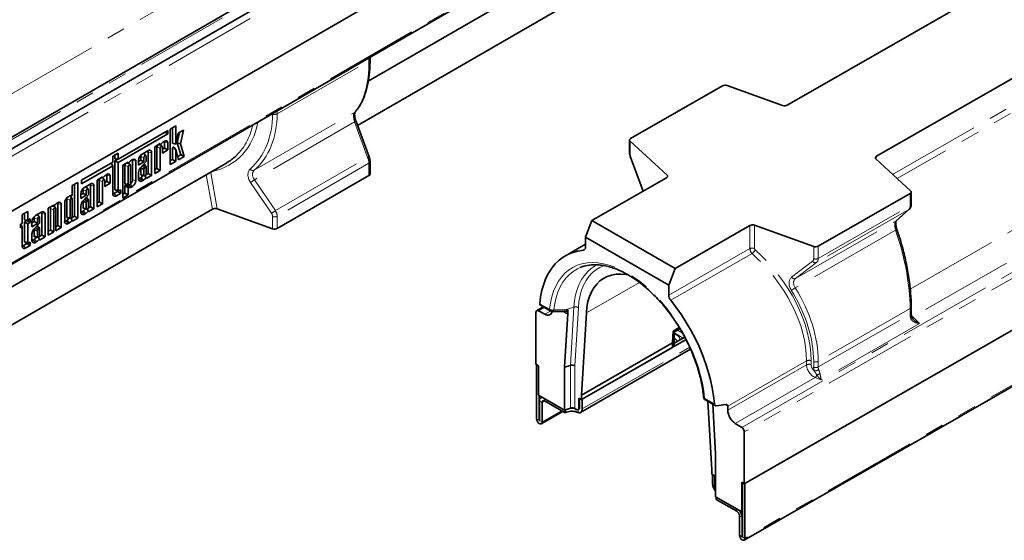
# Model space of a CAD drawing. Units: millimetres. Extents: x 8 to 417, y 1 to 291.
# Drawn here: x 276 to 343, y 82 to 117 of the extents above; entities that cross this region are included whole.
import ezdxf

# ---------------------------------------------------------------- set-up
doc = ezdxf.new("R2010")
doc.units = ezdxf.units.MM
doc.linetypes.add('PHANTOM', pattern=[12.7, 6.35, -1.27, 1.27, -1.27, 1.27, -1.27])

msp = doc.modelspace()

# ---------------------------------------------------------------- linework, layer by layer
at = {"color": 7, "linetype": 'Continuous', "lineweight": 35}
for p, q in [((341.224, 146.099), (252.924, 95.124)), ((338.551, 145.34), (251.135, 94.875)), ((253.197, 91.049), (341.585, 142.074)), ((341.541, 142.049), (253.241, 91.074)), ((253.145, 87.425), (341.534, 138.451)), ((413.657, 136.146), (325.269, 85.448)), ((325.313, 85.474), (413.613, 136.12)), ((325.258, 81.625), (413.558, 132.272)), ((299.756, 112.774), (324.987, 127.34)), ((355.197, 126.638), (328.18, 111.141)), ((323.718, 124.029), (299.021, 109.772)), ((361.249, 123.167), (334.231, 107.671)), ((299.874, 114.257), (299.874, 114.401)), ((323.789, 112.452), (317.556, 108.878)), ((327.866, 111.122), (324.098, 112.473)), ((286.689, 109.733), (286.317, 109.519)), ((286.465, 108.585), (286.465, 109.604)), ((286.689, 108.511), (286.689, 109.733)), ((299.81, 107.632), (298.924, 110.035)), ((286.153, 109.427), (282.788, 107.484)), ((282.788, 107.245), (286.153, 109.188)), ((285.946, 109.307), (286.153, 109.188)), ((286.153, 109.188), (286.153, 109.427)), ((286.317, 109.519), (286.317, 107.107)), ((286.865, 109.24), (286.706, 108.518)), ((286.779, 108.591), (286.941, 109.283)), ((287.223, 109.446), (286.865, 109.24)), ((287.005, 108.517), (287.223, 109.446)), ((285.635, 108.53), (285.264, 108.315)), ((285.264, 108.315), (285.264, 106.499)), ((285.411, 106.842), (285.411, 108.297)), ((285.477, 108.438), (285.635, 108.446)), ((285.725, 108.547), (285.635, 108.446)), ((285.635, 108.446), (285.635, 108.53)), ((285.769, 108.346), (285.658, 108.472)), ((285.781, 108.306), (285.781, 107.887)), ((285.781, 108.146), (285.929, 108.231)), ((285.935, 108.703), (285.853, 108.655)), ((285.929, 108.231), (285.929, 108.652)), ((285.929, 108.231), (286.153, 108.102)), ((286.153, 108.102), (286.153, 108.577)), ((286.489, 108.546), (286.693, 108.504)), ((286.705, 108.133), (286.567, 108.289)), ((287.025, 107.774), (286.779, 108.591)), ((286.779, 108.591), (287.005, 108.517)), ((287.265, 107.654), (287.005, 108.517)), ((317.483, 108.776), (317.483, 107.939)), ((320.03, 106.398), (317.521, 108.7)), ((282.788, 107.896), (282.416, 107.681)), ((282.416, 107.681), (282.416, 107.269)), ((282.563, 107.504), (282.563, 107.766)), ((282.788, 107.484), (282.788, 107.896)), ((284.311, 107.415), (284.311, 107.661)), ((284.803, 108.049), (284.412, 107.823)), ((284.668, 107.711), (284.531, 107.866)), ((284.535, 107.286), (284.535, 107.586)), ((284.681, 107.671), (284.681, 107.316)), ((284.828, 106.506), (284.828, 107.98)), ((285.052, 106.376), (285.052, 107.905)), ((285.635, 106.713), (285.635, 108.222)), ((285.781, 107.887), (286.153, 108.102)), ((286.465, 107.45), (286.465, 108.193)), ((286.689, 107.321), (286.689, 108.118)), ((286.706, 108.131), (286.877, 107.43)), ((286.821, 107.657), (287.025, 107.774)), ((286.877, 107.43), (287.265, 107.654)), ((287.025, 107.774), (287.265, 107.654)), ((317.546, 107.611), (318.397, 105.304)), ((264.401, 92.364), (290.08, 107.188)), ((282.416, 107.269), (280.299, 106.047)), ((280.299, 105.808), (282.416, 107.03)), ((282.297, 107.2), (282.416, 107.03)), ((282.416, 107.03), (282.416, 105.142)), ((282.563, 107.504), (282.788, 107.484)), ((282.563, 107.374), (282.758, 107.486)), ((282.563, 105.453), (282.563, 107.374)), ((282.563, 107.374), (282.788, 107.245)), ((282.788, 105.379), (282.788, 107.245)), ((283.469, 107.279), (283.097, 107.064)), ((283.097, 107.064), (283.097, 104.834)), ((283.244, 107.046), (283.244, 105.845)), ((283.344, 107.207), (283.478, 107.214)), ((283.469, 107.227), (283.469, 107.279)), ((283.469, 106.971), (283.469, 105.77)), ((283.602, 107.095), (283.491, 107.221)), ((283.558, 107.296), (283.493, 107.223)), ((283.615, 105.854), (283.615, 107.055)), ((283.768, 107.452), (283.687, 107.405)), ((283.762, 106.087), (283.762, 107.401)), ((283.986, 106.012), (283.986, 107.326)), ((284.163, 107.33), (284.311, 107.415)), ((284.163, 107.392), (284.163, 107.072)), ((284.163, 107.072), (284.535, 107.286)), ((284.681, 107.316), (284.297, 106.895)), ((284.311, 107.415), (284.535, 107.286)), ((284.677, 106.979), (284.54, 107.134)), ((284.641, 106.969), (284.573, 106.891)), ((284.681, 106.473), (284.681, 106.972)), ((286.317, 107.365), (286.465, 107.45)), ((286.317, 107.107), (286.689, 107.321)), ((286.465, 107.45), (286.689, 107.321)), ((299.874, 106.47), (299.874, 107.304)), ((336.552, 105.329), (334.197, 107.491)), ((281.722, 106.27), (281.35, 106.056)), ((281.722, 106.218), (281.722, 106.27)), ((281.811, 106.288), (281.746, 106.214)), ((282.021, 106.443), (281.94, 106.396)), ((282.015, 105.972), (282.015, 106.392)), ((282.239, 105.842), (282.239, 106.318)), ((284.163, 106.577), (284.163, 106.151)), ((284.311, 106.87), (284.311, 106.464)), ((284.364, 106.379), (284.567, 106.338)), ((284.535, 106.792), (284.535, 106.389)), ((284.61, 106.348), (284.681, 106.209)), ((284.665, 106.412), (284.828, 106.506)), ((284.681, 106.162), (285.052, 106.376)), ((284.828, 106.506), (285.052, 106.376)), ((285.264, 106.757), (285.411, 106.842)), ((285.264, 106.499), (285.635, 106.713)), ((285.411, 106.842), (285.635, 106.713)), ((293.568, 102.77), (299.8, 106.367)), ((280.042, 105.899), (279.67, 105.684)), ((279.67, 105.684), (279.67, 105.039)), ((279.817, 103.613), (279.817, 105.769)), ((280.042, 103.484), (280.042, 105.899)), ((280.299, 106.047), (280.299, 105.808)), ((280.889, 105.79), (280.499, 105.564)), ((280.754, 105.451), (280.617, 105.607)), ((280.914, 104.246), (280.914, 105.721)), ((281.138, 104.117), (281.138, 105.646)), ((281.35, 106.056), (281.35, 104.239)), ((281.497, 104.583), (281.497, 106.037)), ((281.597, 106.198), (281.731, 106.205)), ((281.722, 104.454), (281.722, 105.962)), ((281.855, 106.087), (281.744, 106.212)), ((281.868, 106.047), (281.868, 105.628)), ((281.868, 105.887), (282.015, 105.972)), ((281.868, 105.628), (282.239, 105.842)), ((282.015, 105.972), (282.239, 105.842)), ((283.244, 105.178), (283.244, 105.675)), ((283.269, 105.707), (283.4, 105.712)), ((283.297, 105.76), (283.501, 105.719)), ((283.535, 105.726), (283.687, 105.588)), ((283.687, 105.588), (283.768, 105.635)), ((284.236, 106.164), (284.318, 106.211)), ((284.412, 106.007), (284.496, 106.055)), ((284.681, 106.209), (284.681, 106.162)), ((319.994, 106.22), (314.927, 103.314)), ((279.485, 104.979), (279.402, 104.931)), ((279.658, 104.818), (279.52, 104.973)), ((280.249, 105.071), (280.397, 105.156)), ((280.249, 105.133), (280.249, 104.812)), ((280.249, 104.812), (280.621, 105.027)), ((280.767, 105.057), (280.383, 104.636)), ((280.397, 105.156), (280.397, 105.402)), ((280.397, 105.156), (280.621, 105.027)), ((280.621, 105.027), (280.621, 105.327)), ((280.767, 105.411), (280.767, 105.057)), ((282.488, 105.155), (282.729, 105.294)), ((282.612, 105.376), (282.815, 105.335)), ((282.665, 104.998), (282.953, 105.164)), ((282.729, 105.294), (282.729, 105.352)), ((282.729, 105.294), (282.953, 105.164)), ((282.953, 105.402), (282.85, 105.343)), ((282.953, 105.164), (282.953, 105.402)), ((283.097, 105.093), (283.244, 105.178)), ((283.097, 104.834), (283.469, 105.049)), ((283.244, 105.178), (283.469, 105.049)), ((283.469, 105.049), (283.469, 105.514)), ((283.493, 105.546), (283.558, 105.548)), ((336.517, 105.152), (330.284, 101.577)), ((336.59, 104.416), (336.59, 105.253)), ((278.407, 104.356), (278.035, 104.142)), ((278.282, 104.285), (278.416, 104.292)), ((278.407, 104.304), (278.407, 104.356)), ((278.54, 104.173), (278.429, 104.298)), ((278.496, 104.374), (278.431, 104.3)), ((278.706, 104.529), (278.625, 104.482)), ((278.7, 102.968), (278.7, 104.479)), ((278.924, 102.839), (278.924, 104.404)), ((279.153, 104.5), (279.153, 103.258)), ((279.3, 104.769), (279.3, 103.571)), ((279.524, 104.694), (279.524, 103.496)), ((279.67, 103.581), (279.67, 104.778)), ((280.249, 104.318), (280.249, 103.891)), ((280.397, 104.611), (280.397, 104.204)), ((280.621, 104.533), (280.621, 104.13)), ((280.763, 104.719), (280.626, 104.875)), ((280.727, 104.71), (280.659, 104.631)), ((280.751, 104.152), (280.914, 104.246)), ((280.767, 104.214), (280.767, 104.712)), ((280.914, 104.246), (281.138, 104.117)), ((281.35, 104.498), (281.497, 104.583)), ((281.35, 104.239), (281.722, 104.454)), ((281.497, 104.583), (281.722, 104.454)), ((289.177, 104.089), (263.666, 89.362)), ((276.642, 103.936), (276.271, 103.722)), ((276.271, 103.722), (276.271, 103.123)), ((276.418, 103.358), (276.418, 103.807)), ((276.642, 103.338), (276.642, 103.936)), ((277.571, 103.874), (277.181, 103.649)), ((277.436, 103.536), (277.299, 103.691)), ((277.596, 102.331), (277.596, 103.805)), ((277.82, 102.202), (277.82, 103.73)), ((278.035, 104.142), (278.035, 102.325)), ((278.182, 102.669), (278.182, 104.123)), ((278.407, 102.54), (278.407, 104.049)), ((278.553, 104.133), (278.553, 102.624)), ((279.654, 103.519), (279.817, 103.613)), ((279.817, 103.613), (280.042, 103.484)), ((280.322, 103.904), (280.404, 103.952)), ((280.45, 104.12), (280.653, 104.078)), ((280.499, 103.748), (280.582, 103.796)), ((280.696, 104.089), (280.767, 103.95)), ((280.767, 103.903), (281.138, 104.117)), ((280.767, 103.95), (280.767, 103.903)), ((289.49, 104.109), (293.259, 102.749)), ((335.571, 103.297), (336.457, 104.074)), ((276.271, 103.123), (276.155, 103.057)), ((276.155, 103.057), (276.155, 102.812)), ((276.155, 103.042), (276.271, 102.878)), ((276.418, 103.358), (276.642, 103.338)), ((276.418, 103.222), (276.583, 103.317)), ((276.418, 101.905), (276.418, 103.222)), ((276.418, 103.222), (276.642, 103.093)), ((276.583, 103.317), (276.583, 103.343)), ((276.583, 103.317), (276.807, 103.188)), ((276.807, 103.433), (276.642, 103.338)), ((276.642, 103.093), (276.807, 103.188)), ((276.642, 101.831), (276.642, 103.093)), ((276.807, 103.188), (276.807, 103.433)), ((276.931, 103.155), (277.079, 103.241)), ((276.931, 103.217), (276.931, 102.897)), ((276.931, 102.897), (277.303, 103.111)), ((277.449, 103.141), (277.065, 102.72)), ((277.079, 103.241), (277.079, 103.486)), ((277.079, 103.241), (277.303, 103.111)), ((277.303, 103.111), (277.303, 103.412)), ((277.445, 102.804), (277.308, 102.959)), ((277.449, 103.496), (277.449, 103.141)), ((278.553, 102.883), (278.7, 102.968)), ((278.7, 102.968), (278.924, 102.839)), ((279.225, 103.271), (279.307, 103.319)), ((279.353, 103.487), (279.556, 103.445)), ((279.402, 103.114), (279.485, 103.163)), ((279.599, 103.456), (279.67, 103.317)), ((279.67, 103.269), (280.042, 103.484)), ((279.67, 103.317), (279.67, 103.269)), ((314.485, 102.174), (314.927, 103.314)), ((314.927, 103.314), (320.584, 100.069)), ((325.651, 102.976), (320.584, 100.069)), ((329.975, 101.557), (325.96, 102.996)), ((335.571, 103.297), (335.542, 103.276)), ((276.155, 102.812), (276.271, 102.878)), ((276.271, 102.878), (276.271, 101.594)), ((276.931, 102.402), (276.931, 101.976)), ((277.079, 102.696), (277.079, 102.289)), ((277.303, 102.617), (277.303, 102.214)), ((277.409, 102.794), (277.341, 102.716)), ((277.433, 102.237), (277.596, 102.331)), ((277.449, 102.298), (277.449, 102.797)), ((277.596, 102.331), (277.82, 102.202)), ((278.035, 102.584), (278.182, 102.669)), ((278.035, 102.325), (278.407, 102.54)), ((278.182, 102.669), (278.407, 102.54)), ((278.553, 102.624), (278.924, 102.839)), ((276.343, 101.607), (276.583, 101.746)), ((276.466, 101.828), (276.669, 101.787)), ((276.52, 101.451), (276.807, 101.617)), ((276.583, 101.746), (276.583, 101.805)), ((276.583, 101.746), (276.807, 101.617)), ((276.807, 101.854), (276.704, 101.795)), ((276.807, 101.617), (276.807, 101.854)), ((277.004, 101.989), (277.086, 102.036)), ((277.132, 102.204), (277.335, 102.163)), ((277.181, 101.832), (277.264, 101.88)), ((277.378, 102.173), (277.449, 102.034)), ((277.449, 101.987), (277.82, 102.202)), ((277.449, 102.034), (277.449, 101.987)), ((314.485, 101.701), (313.128, 100.923)), ((314.485, 102.174), (314.485, 101.49)), ((320.142, 98.929), (314.485, 102.174)), ((320.584, 100.069), (320.142, 98.929)), ((320.142, 98.246), (320.142, 98.929)), ((311.433, 97.561), (312.106, 97.175)), ((311.127, 97.08), (311.127, 93.56)), ((311.624, 97.451), (311.179, 97.196)), ((311.737, 96.953), (311.297, 97.187)), ((312.993, 97.145), (313.078, 97.145)), ((313.287, 96.999), (313.071, 93.354)), ((313.075, 97.144), (313.08, 97.145)), ((313.302, 97.257), (313.287, 96.999)), ((314.22, 91.473), (314.55, 97.046)), ((336.59, 97.054), (336.59, 97.441)), ((320.385, 95.01), (320.432, 95.802)), ((320.903, 95.972), (320.426, 95.698)), ((320.859, 96.046), (320.432, 95.802)), ((320.518, 94.881), (320.518, 95.598)), ((314.22, 91.473), (320.385, 95.01)), ((314.264, 91.192), (321.314, 95.235)), ((320.385, 94.702), (320.385, 95.01)), ((320.385, 94.805), (320.385, 95.01)), ((320.518, 94.981), (321.233, 95.391)), ((314.16, 90.295), (321.626, 94.578)), ((320.385, 94.702), (314.22, 91.166)), ((320.385, 94.762), (320.492, 94.823)), ((311.303, 93.459), (311.127, 93.56)), ((311.171, 93.535), (311.171, 89.858)), ((311.303, 93.459), (311.303, 91.462)), ((313.475, 93.479), (313.071, 93.354)), ((313.071, 93.354), (313.071, 90.448)), ((311.303, 91.462), (313.071, 90.448)), ((311.348, 91.437), (311.348, 89.757)), ((311.365, 91.068), (311.365, 89.747)), ((311.529, 91.332), (311.47, 91.298)), ((311.542, 90.966), (311.542, 89.645)), ((313.115, 90.268), (311.719, 91.07)), ((314.22, 91.166), (314.043, 91.268)), ((314.043, 90.602), (314.043, 91.268)), ((314.088, 90.627), (314.088, 91.242)), ((314.22, 91.166), (314.22, 91.473)), ((314.264, 91.192), (314.264, 90.526)), ((322.626, 91.141), (323.299, 90.755)), ((322.802, 91.04), (323.059, 86.404)), ((311.487, 89.524), (312.95, 90.363)), ((313.475, 90.576), (313.071, 90.448)), ((313.115, 90.462), (313.115, 90.268)), ((313.867, 90.499), (313.773, 90.552)), ((313.999, 90.281), (313.902, 90.314)), ((313.991, 90.487), (314.035, 90.512)), ((323.324, 87.473), (323.137, 90.848)), ((324.146, 90.449), (324.146, 90.709)), ((325.098, 89.271), (324.658, 89.541)), ((325.269, 85.448), (325.269, 88.969)), ((323.324, 84.567), (323.324, 87.473)), ((323.059, 86.404), (323.059, 86.096)), ((323.236, 85.995), (323.059, 86.096)), ((323.103, 86.071), (323.103, 85.456)), ((323.236, 85.995), (323.236, 85.329)), ((325.269, 85.448), (325.092, 85.55)), ((325.092, 85.55), (325.092, 83.553)), ((325.136, 81.848), (325.136, 85.524)), ((325.313, 81.747), (325.313, 85.474)), ((323.324, 84.567), (325.092, 83.553)), ((323.368, 84.542), (323.368, 84.388)), ((323.368, 84.388), (324.765, 83.587)), ((325.092, 83.553), (325.136, 83.578)), ((324.942, 83.28), (324.942, 81.959)), ((325.118, 83.179), (325.118, 81.858))]:
    msp.add_line(p, q, dxfattribs=at)
at = {"color": 8, "linetype": 'PHANTOM', "lineweight": 18}
for p, q in [((253.241, 94.79), (341.541, 145.764)), ((251.376, 94.845), (338.81, 145.32)), ((242.479, 92.82), (330.425, 143.59)), ((325.098, 89.271), (413.486, 139.969)), ((413.657, 139.666), (325.269, 88.969)), ((253.197, 87.54), (341.585, 138.565)), ((413.613, 132.393), (325.313, 81.747)), ((335.334, 106.448), (360.827, 121.07)), ((360.958, 120.691), (335.638, 106.168)), ((299.8, 114.155), (299.8, 114.359)), ((336.527, 98.661), (364.084, 114.467)), ((293.568, 110.557), (299.8, 114.155)), ((365.094, 113.066), (336.697, 96.778)), ((292.012, 106.72), (298.815, 110.648)), ((293.259, 110.537), (293.259, 110.582)), ((293.568, 110.761), (293.568, 110.557)), ((298.825, 110.002), (292.032, 106.081)), ((299.711, 107.598), (298.825, 110.002)), ((285.411, 108.297), (285.635, 108.222)), ((285.929, 108.652), (286.153, 108.577)), ((286.465, 108.585), (286.689, 108.511)), ((317.521, 108.7), (317.521, 107.863)), ((284.311, 107.661), (284.535, 107.586)), ((284.828, 107.98), (285.052, 107.905)), ((286.465, 108.193), (286.689, 108.118)), ((293.45, 103.984), (299.711, 107.598)), ((317.569, 107.621), (318.418, 105.316)), ((334.231, 107.671), (334.206, 107.482)), ((283.244, 107.046), (283.469, 106.971)), ((283.369, 107.221), (283.469, 107.227)), ((283.762, 107.401), (283.986, 107.326)), ((299.8, 107.202), (293.568, 103.604)), ((299.8, 106.367), (299.8, 107.202)), ((282.015, 106.392), (282.239, 106.318)), ((284.311, 106.464), (284.535, 106.389)), ((289.177, 104.089), (288.765, 106.429)), ((289.062, 106.539), (289.49, 104.109)), ((320.03, 106.246), (320.03, 106.398)), ((280.914, 105.721), (281.138, 105.646)), ((281.497, 106.037), (281.722, 105.962)), ((281.622, 106.213), (281.722, 106.218)), ((283.244, 105.845), (283.469, 105.77)), ((283.469, 105.514), (283.244, 105.675)), ((283.269, 105.707), (283.493, 105.546)), ((283.596, 105.788), (283.768, 105.635)), ((283.762, 106.087), (283.986, 106.012)), ((284.236, 106.164), (284.412, 106.007)), ((293.182, 103.809), (291.764, 105.905)), ((292.032, 106.081), (293.45, 103.984)), ((280.397, 105.402), (280.621, 105.327)), ((282.488, 105.155), (282.665, 104.998)), ((282.563, 105.453), (282.788, 105.379)), ((336.517, 104.314), (336.517, 105.152)), ((278.307, 104.299), (278.407, 104.304)), ((278.7, 104.479), (278.924, 104.404)), ((279.3, 104.769), (279.524, 104.694)), ((330.284, 100.74), (336.517, 104.314)), ((277.596, 103.805), (277.82, 103.73)), ((278.182, 104.123), (278.407, 104.049)), ((279.3, 103.571), (279.524, 103.496)), ((280.322, 103.904), (280.499, 103.748)), ((280.397, 104.204), (280.621, 104.13)), ((293.259, 102.749), (293.259, 103.584)), ((293.568, 103.604), (293.568, 102.77)), ((336.428, 104.053), (330.166, 100.462)), ((335.542, 103.276), (336.428, 104.053)), ((336.457, 104.074), (336.428, 104.053)), ((277.079, 103.486), (277.303, 103.412)), ((279.225, 103.271), (279.402, 103.114)), ((325.651, 101.406), (325.651, 102.976)), ((325.96, 102.996), (325.96, 101.426)), ((328.749, 99.379), (335.542, 103.276)), ((277.079, 102.289), (277.303, 102.214)), ((335.531, 102.651), (328.729, 98.749)), ((276.343, 101.607), (276.52, 101.451)), ((276.418, 101.905), (276.642, 101.831)), ((277.004, 101.989), (277.181, 101.832)), ((329.975, 100.719), (329.975, 101.557)), ((330.284, 101.577), (330.284, 100.74)), ((314.352, 101.3), (314.449, 101.356)), ((320.142, 98.246), (325.651, 101.406)), ((325.795, 101.069), (320.275, 97.903)), ((328.481, 99.467), (329.899, 100.549)), ((330.166, 100.462), (328.749, 99.379)), ((314.55, 97.046), (318.153, 99.112)), ((311.392, 97.67), (312.054, 97.29)), ((311.691, 97.413), (311.297, 97.187)), ((311.737, 96.953), (312.116, 97.17)), ((313.105, 97.042), (312.926, 97.144)), ((313.709, 97.436), (313.113, 97.256)), ((313.113, 97.256), (313.302, 97.257)), ((313.475, 93.479), (313.709, 97.436)), ((314.007, 97.399), (313.773, 93.448)), ((336.517, 97.339), (330.284, 93.765)), ((330.284, 93.377), (336.517, 96.952)), ((336.517, 96.952), (336.517, 97.339)), ((337.165, 96.323), (330.489, 92.494)), ((336.697, 96.778), (337.165, 96.323)), ((320.518, 95.598), (320.417, 95.539)), ((321.13, 95.333), (320.477, 95.707)), ((321.082, 95.666), (320.726, 95.87)), ((320.385, 94.805), (320.518, 94.881)), ((314.264, 90.526), (321.566, 94.714)), ((329.492, 93.786), (324.146, 90.72)), ((329.492, 93.515), (329.492, 93.786)), ((329.801, 93.807), (329.801, 93.535)), ((329.975, 93.357), (329.975, 93.744)), ((330.284, 93.765), (330.284, 93.377)), ((313.475, 90.576), (313.475, 93.479)), ((313.773, 93.448), (313.773, 90.552)), ((324.146, 90.449), (329.492, 93.515)), ((330.082, 92.653), (324.658, 89.541)), ((330.489, 92.494), (330.082, 92.653)), ((311.542, 90.966), (311.365, 91.068)), ((311.542, 90.966), (311.72, 91.069)), ((311.719, 91.224), (311.719, 91.07)), ((322.573, 91.257), (323.236, 90.877)), ((311.542, 89.645), (312.872, 90.408)), ((313.999, 90.491), (313.999, 90.281)), ((314.043, 90.602), (314.088, 90.627)), ((324.146, 90.709), (323.946, 90.824)), ((311.348, 89.757), (311.171, 89.858)), ((311.348, 89.757), (311.365, 89.767)), ((311.365, 89.747), (311.542, 89.645)), ((324.765, 83.587), (324.765, 83.741)), ((325.118, 83.179), (324.942, 83.28)), ((325.136, 83.189), (325.118, 83.179)), ((325.118, 81.858), (324.942, 81.959)), ((325.136, 81.868), (325.118, 81.858)), ((325.136, 81.848), (325.313, 81.747))]:
    msp.add_line(p, q, dxfattribs=at)
at = {"color": 8, "linetype": 'PHANTOM', "lineweight": 18, "flags": 128}
for points in [[(298.857, 110.682), (298.846, 110.671), (298.815, 110.648)], [(312.054, 97.29), (312.113, 97.724), (312.202, 98.133), (312.322, 98.516), (312.472, 98.869), (312.65, 99.192), (312.856, 99.481), (313.089, 99.736), (313.347, 99.954), (313.628, 100.134), (313.931, 100.276), (314.254, 100.379), (314.596, 100.441), (314.953, 100.463), (315.325, 100.444), (315.708, 100.385), (316.101, 100.285), (316.501, 100.146), (316.906, 99.968), (317.314, 99.753), (317.721, 99.501), (318.126, 99.214), (318.526, 98.894), (318.919, 98.543), (319.303, 98.162), (319.674, 97.755), (320.032, 97.323), (320.373, 96.869), (320.696, 96.396), (321, 95.906), (321.281, 95.403), (321.538, 94.889), (321.771, 94.368), (321.977, 93.842), (322.156, 93.315), (322.305, 92.79), (322.425, 92.27), (322.515, 91.758), (322.573, 91.257)], [(313.709, 97.436), (313.751, 97.863), (313.824, 98.266), (313.929, 98.643), (314.063, 98.992), (314.227, 99.309), (314.419, 99.594), (314.638, 99.843), (314.883, 100.057), (315.152, 100.232), (315.316, 100.314)], [(315.781, 100.264), (315.761, 100.257), (315.467, 100.132), (315.195, 99.968), (314.947, 99.764), (314.725, 99.523), (314.53, 99.246), (314.364, 98.935), (314.228, 98.593), (314.123, 98.221), (314.049, 97.822), (314.007, 97.399)], [(314.122, 100.118), (313.944, 100.036), (313.659, 99.865), (313.398, 99.655), (313.162, 99.409), (312.954, 99.126), (312.773, 98.81), (312.621, 98.461), (312.5, 98.083), (312.41, 97.677), (312.351, 97.246)], [(336.624, 96.785), (336.624, 96.782), (336.621, 96.771), (336.61, 96.759), (336.593, 96.746), (336.57, 96.732), (336.542, 96.719)], [(336.697, 96.778), (336.656, 96.767), (336.632, 96.765)], [(320.515, 95.624), (320.655, 95.56), (320.777, 95.471), (320.861, 95.368), (320.901, 95.257), (320.903, 95.202)]]:
    msp.add_lwpolyline(points, dxfattribs=at)
at = {"color": 7, "linetype": 'Continuous', "lineweight": 35, "flags": 128}
for points in [[(285.635, 108.222), (285.641, 108.257), (285.657, 108.294), (285.681, 108.326), (285.708, 108.348), (285.736, 108.358), (285.76, 108.353), (285.776, 108.335), (285.781, 108.306)], [(285.929, 108.652), (285.926, 108.688), (285.924, 108.696)], [(286.465, 108.193), (286.468, 108.218), (286.479, 108.244), (286.495, 108.268), (286.514, 108.286), (286.534, 108.296), (286.553, 108.297), (286.567, 108.289), (286.567, 108.289)], [(286.706, 108.518), (286.705, 108.514), (286.702, 108.51), (286.699, 108.507), (286.696, 108.505), (286.693, 108.504), (286.691, 108.505), (286.689, 108.507), (286.689, 108.511)], [(317.556, 108.878), (317.529, 108.859), (317.508, 108.839), (317.493, 108.816), (317.485, 108.792), (317.483, 108.768), (317.489, 108.745), (317.502, 108.722), (317.521, 108.7)], [(284.311, 107.661), (284.32, 107.72), (284.34, 107.77)], [(284.511, 107.881), (284.516, 107.878), (284.531, 107.866)], [(284.535, 107.586), (284.54, 107.622), (284.556, 107.658), (284.58, 107.69), (284.608, 107.713), (284.636, 107.723), (284.659, 107.718), (284.675, 107.7), (284.681, 107.671)], [(284.828, 107.98), (284.824, 108.023), (284.815, 108.056)], [(286.689, 108.118), (286.689, 108.122), (286.691, 108.126), (286.693, 108.13), (286.696, 108.133), (286.7, 108.135), (286.703, 108.135), (286.705, 108.133), (286.706, 108.131)], [(283.615, 107.055), (283.609, 107.084), (283.593, 107.103), (283.57, 107.107), (283.542, 107.097), (283.514, 107.075), (283.49, 107.043), (283.474, 107.006), (283.469, 106.971)], [(283.762, 107.401), (283.759, 107.437), (283.757, 107.445)], [(284.681, 106.972), (284.678, 106.977), (284.675, 106.981), (284.67, 106.983), (284.665, 106.984), (284.659, 106.982), (284.653, 106.979), (284.647, 106.975), (284.641, 106.969)], [(282.015, 106.392), (282.012, 106.429), (282.01, 106.437)], [(284.311, 106.464), (284.32, 106.416), (284.346, 106.386), (284.364, 106.379)], [(284.535, 106.389), (284.54, 106.36), (284.556, 106.342), (284.58, 106.337), (284.608, 106.347), (284.636, 106.369), (284.659, 106.401), (284.675, 106.438), (284.681, 106.473)], [(320.03, 106.398), (320.049, 106.376), (320.061, 106.353), (320.067, 106.329), (320.066, 106.305), (320.058, 106.282), (320.043, 106.259), (320.021, 106.239), (319.994, 106.22)], [(280.597, 105.621), (280.602, 105.619), (280.617, 105.607)], [(280.914, 105.721), (280.91, 105.764), (280.901, 105.796)], [(281.722, 105.962), (281.727, 105.998), (281.743, 106.034), (281.767, 106.066), (281.795, 106.089), (281.823, 106.099), (281.846, 106.094), (281.862, 106.076), (281.868, 106.047)], [(283.244, 105.845), (283.254, 105.797), (283.28, 105.767), (283.297, 105.76)], [(283.469, 105.77), (283.474, 105.741), (283.49, 105.723), (283.514, 105.718), (283.542, 105.728), (283.57, 105.75), (283.593, 105.782), (283.609, 105.819), (283.615, 105.854)], [(284.164, 106.138), (284.196, 106.145), (284.236, 106.164)], [(279.52, 104.973), (279.505, 104.985), (279.502, 104.987)], [(280.397, 105.402), (280.406, 105.46), (280.426, 105.51)], [(280.621, 105.327), (280.627, 105.363), (280.642, 105.399), (280.666, 105.431), (280.694, 105.453), (280.722, 105.463), (280.746, 105.459), (280.761, 105.44), (280.767, 105.411)], [(282.416, 105.129), (282.449, 105.137), (282.488, 105.155)], [(336.517, 105.152), (336.544, 105.17), (336.565, 105.191), (336.58, 105.214), (336.588, 105.237), (336.589, 105.261), (336.584, 105.285), (336.571, 105.308), (336.552, 105.329)], [(278.7, 104.479), (278.697, 104.515), (278.695, 104.523)], [(279.33, 104.877), (279.309, 104.827), (279.3, 104.769)], [(279.67, 104.778), (279.665, 104.807), (279.649, 104.825), (279.625, 104.83), (279.597, 104.82), (279.569, 104.798), (279.545, 104.766), (279.53, 104.729), (279.524, 104.694)], [(280.767, 104.712), (280.765, 104.718), (280.761, 104.721), (280.756, 104.724), (280.751, 104.724), (280.745, 104.723), (280.739, 104.72), (280.733, 104.716), (280.727, 104.71)], [(277.079, 103.486), (277.088, 103.545), (277.108, 103.595)], [(277.279, 103.706), (277.284, 103.703), (277.299, 103.691)], [(277.596, 103.805), (277.592, 103.848), (277.583, 103.881)], [(278.407, 104.049), (278.412, 104.084), (278.428, 104.121), (278.452, 104.153), (278.48, 104.175), (278.508, 104.185), (278.531, 104.18), (278.547, 104.162), (278.553, 104.133)], [(279.3, 103.571), (279.309, 103.523), (279.335, 103.493), (279.353, 103.487)], [(279.524, 103.496), (279.53, 103.467), (279.545, 103.449), (279.569, 103.445), (279.597, 103.454), (279.625, 103.477), (279.649, 103.509), (279.665, 103.545), (279.67, 103.581)], [(280.25, 103.878), (280.282, 103.886), (280.322, 103.904)], [(280.397, 104.204), (280.406, 104.156), (280.432, 104.126), (280.45, 104.12)], [(280.621, 104.13), (280.627, 104.101), (280.642, 104.082), (280.666, 104.078), (280.694, 104.087), (280.722, 104.11), (280.746, 104.142), (280.761, 104.178), (280.767, 104.214)], [(277.303, 103.412), (277.309, 103.447), (277.324, 103.484), (277.348, 103.516), (277.376, 103.538), (277.404, 103.548), (277.428, 103.543), (277.443, 103.525), (277.449, 103.496)], [(279.153, 103.245), (279.186, 103.253), (279.225, 103.271)], [(277.079, 102.289), (277.088, 102.241), (277.114, 102.211), (277.132, 102.204)], [(277.303, 102.214), (277.309, 102.185), (277.324, 102.167), (277.348, 102.162), (277.376, 102.172), (277.404, 102.195), (277.428, 102.226), (277.443, 102.263), (277.449, 102.298)], [(277.449, 102.797), (277.447, 102.802), (277.443, 102.806), (277.438, 102.808), (277.433, 102.809), (277.427, 102.807), (277.421, 102.805), (277.415, 102.8), (277.409, 102.794)], [(276.271, 101.581), (276.303, 101.589), (276.343, 101.607)], [(276.932, 101.963), (276.964, 101.971), (277.004, 101.989)], [(314.352, 101.3), (313.981, 101.245), (313.628, 101.149), (313.296, 101.011), (312.984, 100.834), (312.696, 100.618), (312.433, 100.365), (312.197, 100.075), (311.988, 99.75), (311.808, 99.392), (311.657, 99.003), (311.537, 98.584), (311.449, 98.14), (311.392, 97.67)], [(314.55, 97.046), (314.59, 97.44), (314.662, 97.811), (314.765, 98.155), (314.898, 98.469), (315.06, 98.752), (315.251, 99), (315.468, 99.212), (315.71, 99.386), (315.974, 99.521), (316.26, 99.616), (316.564, 99.67), (316.885, 99.683), (317.219, 99.654), (317.398, 99.623)], [(323.236, 90.877), (323.179, 91.411), (323.09, 91.958), (322.97, 92.514), (322.82, 93.076), (322.64, 93.64), (322.431, 94.205), (322.194, 94.766), (321.931, 95.322), (321.643, 95.868), (321.332, 96.402), (320.999, 96.921), (320.646, 97.422), (320.275, 97.903)], [(313.999, 90.281), (314.054, 90.272), (314.105, 90.275), (314.151, 90.29), (314.19, 90.318), (314.222, 90.356), (314.245, 90.404), (314.26, 90.462), (314.264, 90.526)], [(311.171, 89.858), (311.185, 89.768), (311.225, 89.675), (311.285, 89.594), (311.356, 89.537), (311.427, 89.512), (311.488, 89.524), (311.528, 89.571), (311.542, 89.645)], [(311.348, 89.757), (311.348, 89.752), (311.35, 89.748), (311.353, 89.744), (311.356, 89.741), (311.36, 89.74), (311.363, 89.741), (311.365, 89.743), (311.365, 89.747)], [(324.942, 81.959), (324.956, 81.869), (324.996, 81.776), (325.056, 81.695), (325.127, 81.638), (325.198, 81.614), (325.259, 81.626), (325.299, 81.672), (325.313, 81.747)], [(325.118, 81.858), (325.119, 81.854), (325.121, 81.849), (325.124, 81.846), (325.127, 81.843), (325.131, 81.842), (325.134, 81.842), (325.135, 81.844), (325.136, 81.848)]]:
    msp.add_lwpolyline(points, dxfattribs=at)
at = {"color": 8, "linetype": 'PHANTOM', "lineweight": 18}
for centre, radius, start, end in [((299.748, 114.27), 0.126, 294.53121, 354.14865), ((293.39, 110.906), 0.392, 250.46264, 297.06362), ((299.247, 108.915), 1.166, 106.05279, 111.19836), ((300.133, 106.512), 1.166, 106.05279, 111.19836), ((317.586, 107.942), 0.103, 182.0897, 231.03355), ((317.597, 107.531), 0.0943, 107.33501, 122.48837), ((299.748, 107.317), 0.126, 294.52748, 354.19316), ((288.992, 106.136), 0.409, 80.11046, 93.81117), ((291.93, 106.945), 0.239, 216.69864, 290.10405), ((291.149, 107.137), 1.377, 296.53894, 309.89817), ((336.465, 104.429), 0.126, 294.29336, 354.03608), ((292.567, 105.04), 1.377, 296.53894, 309.89817), ((293.39, 103.953), 0.392, 250.46264, 297.06362), ((335.381, 103.153), 0.523, 286.74679, 298.02225), ((325.829, 101.054), 0.394, 70.58071, 116.89731), ((324.308, 102.608), 2.14, 313.98929, 322.8982), ((330.089, 100.677), 0.229, 213.82266, 289.92311), ((330.106, 101.091), 0.394, 250.58071, 296.89731), ((328.671, 99.594), 0.229, 213.82266, 289.92311), ((328.02, 99.628), 1.129, 292.66274, 308.90772), ((312.177, 97.277), 0.124, 173.72211, 235.08924), ((312.252, 97.598), 0.366, 237.29772, 285.7396), ((312.213, 97.283), 0.143, 277.86198, 344.87218), ((312.967, 97.052), 0.139, 355.99387, 42.21414), ((313.078, 96.926), 0.221, 19.36127, 85.74178), ((313.816, 97.076), 0.376, 59.42246, 106.46421), ((336.465, 97.454), 0.126, 294.29137, 354.05944), ((336.465, 97.067), 0.126, 294.29336, 354.03608), ((320.375, 95.012), 0.342, 13.14714, 65.23528), ((329.67, 93.435), 0.394, 70.58071, 116.89731), ((329.67, 93.164), 0.394, 70.58071, 116.89731), ((330.106, 94.116), 0.394, 250.58071, 296.89731), ((330.106, 93.729), 0.394, 250.58071, 296.89731), ((330.004, 93.671), 0.568, 271.48642, 303.51339), ((330.589, 91.877), 1.035, 99.91309, 112.60821), ((329.745, 92.979), 0.469, 315.88471, 341.69381), ((322.603, 91.356), 0.104, 191.06223, 253.34482), ((322.697, 91.243), 0.124, 173.72211, 235.08924)]:
    msp.add_arc(centre, radius, start, end, dxfattribs=at)
at = {"color": 7, "linetype": 'Continuous', "lineweight": 35}
for centre, radius, start, end in [((323.967, 112.101), 0.394, 70.58071, 116.89731), ((285.669, 108.285), 0.258, 147.53361, 177.3446), ((286.365, 107.921), 0.895, 124.8377, 135.60678), ((286.02, 108.598), 0.134, 350.78596, 129.20329), ((286.499, 108.58), 0.0353, 170.7909, 253.28971), ((284.704, 107.368), 0.541, 122.60548, 177.39452), ((284.9, 107.93), 0.154, 350.78596, 129.20329), ((283.503, 107.034), 0.258, 147.53383, 177.34478), ((284.198, 106.67), 0.895, 124.8377, 135.60678), ((283.853, 107.348), 0.134, 350.78596, 129.20329), ((284.672, 106.551), 0.509, 137.48923, 177.07125), ((284.583, 106.843), 0.274, 163.30694, 174.29974), ((284.512, 107.11), 0.0366, 41.27648, 70.61079), ((282.451, 105.662), 0.895, 124.8377, 135.60678), ((282.106, 106.339), 0.134, 350.78596, 129.20329), ((284.032, 106.635), 0.512, 304.0264, 327.31098), ((284.757, 106.762), 0.224, 145.00757, 172.27998), ((299.748, 106.482), 0.126, 294.53121, 354.14865), ((280.79, 105.108), 0.541, 122.60548, 177.39452), ((280.987, 105.671), 0.154, 350.78596, 129.20329), ((281.756, 106.025), 0.258, 147.53363, 177.34461), ((283.343, 106.086), 0.379, 278.6157, 288.29235), ((283.489, 106.001), 0.458, 278.73885, 295.58716), ((283.39, 106.105), 0.373, 304.58766, 357.27995), ((283.514, 106.034), 0.473, 302.60548, 357.39452), ((284.315, 106.126), 0.154, 170.78596, 309.20329), ((284.172, 106.544), 0.586, 303.52696, 325.23782), ((279.693, 104.475), 0.541, 122.60548, 177.39452), ((279.601, 104.781), 0.229, 79.5201, 120.43301), ((282.568, 105.118), 0.154, 170.78596, 309.20329), ((282.634, 105.444), 0.0712, 172.39286, 251.68775), ((282.826, 105.372), 0.0385, 170.78596, 309.20329), ((278.441, 104.111), 0.258, 147.53361, 177.34459), ((279.136, 103.748), 0.895, 124.8377, 135.60678), ((278.791, 104.425), 0.134, 350.78596, 129.20329), ((280.758, 104.292), 0.509, 137.48923, 177.07125), ((280.67, 104.584), 0.274, 163.30694, 174.29974), ((280.598, 104.851), 0.0366, 41.27648, 70.61079), ((280.843, 104.503), 0.224, 145.00757, 172.27998), ((277.472, 103.193), 0.541, 122.60548, 177.39452), ((277.669, 103.755), 0.154, 350.78596, 129.20329), ((280.401, 103.867), 0.154, 170.78596, 309.20329), ((280.118, 104.376), 0.512, 304.0264, 327.31099), ((280.258, 104.285), 0.586, 303.52696, 325.23782), ((277.28, 102.935), 0.0366, 41.27648, 70.61079), ((279.304, 103.234), 0.154, 170.78596, 309.20329), ((279.021, 103.743), 0.512, 304.0264, 327.31098), ((279.161, 103.651), 0.586, 303.52696, 325.23782), ((325.829, 102.624), 0.394, 70.58071, 116.89731), ((277.44, 102.376), 0.509, 137.48923, 177.07125), ((277.352, 102.668), 0.274, 163.30694, 174.29974), ((277.525, 102.587), 0.224, 145.00757, 172.27998), ((293.39, 103.118), 0.392, 250.46264, 297.06362), ((276.422, 101.57), 0.154, 170.78596, 309.20329), ((276.488, 101.896), 0.0712, 172.39286, 251.68775), ((276.68, 101.825), 0.0385, 170.78596, 309.20329), ((277.083, 101.951), 0.154, 170.78596, 309.20329), ((276.8, 102.461), 0.512, 304.0264, 327.31098), ((276.94, 102.369), 0.586, 303.52696, 325.23782), ((330.106, 101.929), 0.394, 250.58071, 296.89731), ((314.321, 101.464), 0.166, 280.73088, 9.23472), ((315.143, 97.598), 2.719, 89.75166, 112.05124), ((320.717, 98.272), 0.576, 182.60034, 219.85615), ((311.234, 97.099), 0.109, 54.28917, 189.80724), ((311.926, 97.206), 0.316, 233.3103, 347.5989), ((312.231, 97.392), 0.25, 240.16243, 270.40059), ((320.325, 95.589), 0.193, 2.6462, 43.29946), ((320.458, 94.873), 0.0604, 303.95015, 7.2385), ((311.582, 91.104), 0.22, 98.89444, 189.47164), ((311.65, 90.984), 0.11, 51.27115, 189.37383), ((322.75, 91.358), 0.25, 184.98422, 240.16243), ((313.561, 89.391), 0.984, 69.72618, 116.90618), ((313.557, 89.511), 1.068, 78.98083, 94.67934), ((313.595, 90.201), 0.394, 63.10167, 107.68093), ((313.935, 90.584), 0.11, 231.27115, 9.37383), ((313.961, 90.615), 0.127, 305.73459, 5.45406), ((323.919, 90.709), 0.227, 359.97998, 2.82928), ((325.3, 90.502), 1.155, 182.61557, 236.22647), ((324.884, 88.951), 0.385, 2.61557, 56.22647), ((323.885, 85.496), 0.783, 182.91606, 224.23009), ((323.62, 85.347), 0.384, 182.62446, 219.74668), ((324.559, 83.264), 0.383, 2.52279, 57.47774), ((324.35, 83.144), 0.769, 2.63177, 40.45807)]:
    msp.add_arc(centre, radius, start, end, dxfattribs=at)
at = {"color": 8, "linetype": 'PHANTOM', "lineweight": 18}
for centre, major_axis, ratio, start_param, end_param in [((294.865, 118.654), (-3.235, 8.499), 0.438621, 3.354803, 3.99768), ((285.643, 113.284), (-6.249, 6.338), 0.686846, 3.107231, 3.750107), ((285.775, 113.407), (-6.364, 6.568), 0.684696, 3.113902, 3.756779), ((299.054, 110.071), (-0.193, 0.608), 0.375444, 0.224517, 1.565526), ((285.545, 113.319), (-5.561, 5.641), 0.686846, 2.733535, 3.608746), ((285.413, 113.197), (5.447, -5.411), 0.689326, 6.238774, 6.705987), ((299.42, 107.493), (-0.255, 0.574), 0.493223, 3.979288, 4.677419), ((317.725, 107.675), (-0.133, 0.355), 0.436014, 0.861834, 1.559966), ((289.169, 106.518), (-0.0893, 0.0905), 0.686846, 5.875127, 7.066233), ((292.348, 106.154), (-0.625, 0.634), 0.686846, 6.248823, 7.589831), ((292.48, 106.276), (0.512, -0.398), 0.70998, 3.002387, 4.343395), ((336.136, 104.603), (-0.253, 0.574), 0.494845, 3.285922, 3.984054), ((292.932, 103.702), (-0.268, 0.272), 0.686846, 3.750107, 4.448239), ((293.065, 103.824), (-0.386, 0.496), 0.650101, 3.836538, 4.53467), ((335.771, 102.69), (-0.192, 0.608), 0.376817, 0.173951, 1.51496), ((331.581, 101.809), (-3.217, 8.504), 0.440125, 4.002402, 4.645279), ((325.937, 101.265), (-0.21, 0.312), 0.621824, 0.745489, 1.795149), ((322.129, 96.387), (-6.054, 6.061), 0.691435, 3.747069, 4.796729), ((326.069, 101.387), (-0.089, 0.0908), 0.689193, 0.612762, 1.662422), ((322.261, 96.509), (-6.168, 6.292), 0.689193, 3.754355, 4.804015), ((329.649, 100.836), (-0.267, 0.272), 0.689193, 3.056223, 3.754355), ((329.781, 100.958), (-0.385, 0.497), 0.652238, 3.143075, 3.841207), ((329.064, 98.797), (-0.623, 0.636), 0.689193, 6.197816, 7.538824), ((329.197, 98.919), (0.511, -0.399), 0.712495, 2.950582, 4.29159), ((322.359, 96.474), (-6.23, 6.355), 0.689193, 3.754355, 4.397232), ((322.492, 96.595), (-6.344, 6.585), 0.68703, 3.761068, 4.403944), ((336.816, 96.617), (-0.192, 0.608), 0.376817, 0.872083, 1.285059), ((336.722, 97.78), (-0.474, 1.166), 0.465551, 2.259226, 2.389324), ((330.236, 93.379), (-0.356, 0.363), 0.689193, 0.612762, 1.660133), ((330.104, 93.258), (-0.473, 0.589), 0.659195, 0.686646, 2.222536), ((330.736, 93.084), (-0.623, 0.636), 0.689193, 0.612762, 0.952796), ((330.869, 93.206), (0.511, -0.399), 0.712495, 3.648714, 3.988747)]:
    msp.add_ellipse(centre, major_axis=major_axis, ratio=ratio, start_param=start_param, end_param=end_param, dxfattribs=at)
at = {"color": 7, "linetype": 'Continuous', "lineweight": 35}
for centre, major_axis, ratio, start_param, end_param in [((327.999, 111.244), (0.253, -0.003), 0.569423, 4.168048, 5.515458), ((285.413, 113.197), (5.447, -5.411), 0.689326, 6.098134, 6.238774), ((334.409, 107.567), (0.251, -0.003), 0.57752, 2.367203, 3.714612), ((283.487, 107.239), (0.0131, 0.0246), 0.520896, 2.367349, 4.275295), ((281.74, 106.231), (0.0131, 0.0246), 0.520896, 2.367349, 4.275295), ((283.263, 105.684), (0.0114, 0.0224), 0.636992, 0.338794, 2.24674), ((283.487, 105.523), (0.0114, 0.0224), 0.636992, 0.338794, 2.24674), ((278.425, 104.317), (0.0131, 0.0246), 0.520896, 2.367349, 4.275295), ((289.358, 103.986), (0.253, -0.003), 0.573106, 1.02659, 2.373999), ((313.596, 93.347), (0.25, -0.007), 0.592436, 0.802925, 2.094468), ((318.511, 94.312), (17.39, 1.233), 0.232071, 4.978844, 5.018737)]:
    msp.add_ellipse(centre, major_axis=major_axis, ratio=ratio, start_param=start_param, end_param=end_param, dxfattribs=at)
for points, knots in [([(298.857, 110.682), (298.894, 110.723), (298.997, 110.84), (299.153, 111.058), (299.317, 111.345), (299.461, 111.666), (299.584, 112.016), (299.686, 112.395), (299.766, 112.801), (299.825, 113.231), (299.861, 113.676), (299.873, 114.023), (299.873, 114.216), (299.874, 114.257)], [0, 0, 0, 0, 0.055158, 0.15649, 0.258461, 0.361194, 0.464364, 0.567681, 0.670913, 0.773977, 0.876851, 0.974073, 1, 1, 1, 1]), ([(298.924, 110.035), (298.915, 110.062), (298.887, 110.14), (298.854, 110.271), (298.831, 110.415), (298.827, 110.538), (298.836, 110.629), (298.854, 110.678), (298.856, 110.68), (298.857, 110.681)], [0, 0, 0, 0, 0.088518, 0.25779, 0.423956, 0.585249, 0.740262, 0.888719, 1, 1, 1, 1]), ([(299.874, 107.304), (299.873, 107.33), (299.87, 107.404), (299.849, 107.516), (299.822, 107.599), (299.81, 107.632)], [0, 0, 0, 0, 0.245014, 0.696075, 1, 1, 1, 1]), ([(317.483, 107.939), (317.484, 107.913), (317.486, 107.839), (317.507, 107.727), (317.535, 107.644), (317.546, 107.611)], [0, 0, 0, 0, 0.2449126, 0.6956476, 1, 1, 1, 1]), ([(284.399, 107.007), (284.406, 107.002), (284.431, 106.985), (284.472, 106.958), (284.523, 106.924), (284.556, 106.902), (284.573, 106.891)], [0, 0, 0, 0, 0.1338142, 0.4225421, 0.7112709, 1, 1, 1, 1]), ([(284.681, 106.209), (284.681, 106.217), (284.678, 106.222), (284.666, 106.222), (284.659, 106.217), (284.654, 106.21)], [0, 0, 0, 0, 0.5, 0.5, 1, 1, 1, 1]), ([(279.643, 105.007), (279.648, 105.006), (279.655, 105.008), (279.667, 105.022), (279.67, 105.031), (279.67, 105.039)], [0, 0, 0, 0, 0.5, 0.5, 1, 1, 1, 1]), ([(280.485, 104.748), (280.493, 104.742), (280.517, 104.726), (280.559, 104.698), (280.609, 104.665), (280.643, 104.643), (280.659, 104.631)], [0, 0, 0, 0, 0.1338142, 0.4225421, 0.7112709, 1, 1, 1, 1]), ([(336.457, 104.074), (336.482, 104.1), (336.53, 104.152), (336.571, 104.25), (336.588, 104.338), (336.589, 104.396), (336.59, 104.416)], [0, 0, 0, 0, 0.2811687, 0.5486263, 0.8461337, 1, 1, 1, 1]), ([(280.767, 103.95), (280.767, 103.957), (280.764, 103.963), (280.752, 103.963), (280.745, 103.958), (280.74, 103.95)], [0, 0, 0, 0, 0.5, 0.5, 1, 1, 1, 1]), ([(279.67, 103.317), (279.67, 103.324), (279.667, 103.33), (279.655, 103.33), (279.648, 103.324), (279.643, 103.317)], [0, 0, 0, 0, 0.5, 0.5, 1, 1, 1, 1]), ([(335.626, 102.69), (335.618, 102.717), (335.592, 102.796), (335.562, 102.925), (335.544, 103.065), (335.544, 103.18), (335.558, 103.265), (335.568, 103.286), (335.572, 103.297)], [0, 0, 0, 0, 0.099977, 0.29092, 0.478002, 0.659194, 0.833036, 1, 1, 1, 1]), ([(277.167, 102.832), (277.175, 102.827), (277.199, 102.811), (277.241, 102.783), (277.291, 102.749), (277.325, 102.727), (277.341, 102.716)], [0, 0, 0, 0, 0.133814, 0.422542, 0.711271, 1, 1, 1, 1]), ([(336.59, 97.441), (336.589, 97.526), (336.588, 97.775), (336.568, 98.201), (336.525, 98.722), (336.461, 99.255), (336.376, 99.799), (336.271, 100.352), (336.146, 100.911), (336.002, 101.475), (335.842, 102.03), (335.713, 102.435), (335.64, 102.652), (335.626, 102.69)], [0, 0, 0, 0, 0.054177, 0.157326, 0.260428, 0.363511, 0.466618, 0.569785, 0.673053, 0.776461, 0.880043, 0.978435, 1, 1, 1, 1]), ([(277.449, 102.034), (277.449, 102.042), (277.446, 102.047), (277.434, 102.048), (277.427, 102.042), (277.422, 102.035)], [0, 0, 0, 0, 0.5, 0.5, 1, 1, 1, 1]), ([(315.129, 100.312), (315.141, 100.313), (315.26, 100.319), (315.498, 100.298), (315.843, 100.246), (316.198, 100.155), (316.56, 100.031), (316.928, 99.872), (317.299, 99.681), (317.671, 99.457), (318.043, 99.202), (318.412, 98.918), (318.777, 98.604), (319.135, 98.264), (319.483, 97.899), (319.821, 97.511), (320.147, 97.102), (320.457, 96.674), (320.752, 96.23), (321.028, 95.773), (321.285, 95.303), (321.521, 94.825), (321.734, 94.341), (321.925, 93.854), (322.09, 93.366), (322.231, 92.88), (322.345, 92.399), (322.432, 91.926), (322.479, 91.573), (322.497, 91.379), (322.501, 91.336)], [0, 0, 0, 0, 0.004317, 0.042716, 0.080869, 0.118844, 0.156705, 0.194501, 0.232268, 0.270028, 0.307793, 0.345575, 0.383377, 0.421202, 0.459049, 0.496916, 0.5348, 0.572697, 0.610604, 0.648517, 0.686432, 0.724345, 0.762251, 0.800145, 0.838024, 0.875885, 0.913723, 0.951535, 0.98932, 1, 1, 1, 1]), ([(311.434, 97.561), (311.428, 97.565), (311.419, 97.571), (311.409, 97.583), (311.403, 97.593), (311.398, 97.604), (311.394, 97.617), (311.392, 97.629), (311.391, 97.644), (311.391, 97.657), (311.391, 97.667), (311.392, 97.67)], [0, 0, 0, 0, 0.197738, 0.306017, 0.410667, 0.51604, 0.623691, 0.732126, 0.798642, 0.932553, 1, 1, 1, 1]), ([(312.233, 97.142), (312.296, 97.142), (312.549, 97.144), (312.803, 97.144), (312.993, 97.145)], [0, 0, 0, 0, 0.252545, 1, 1, 1, 1]), ([(313.078, 97.145), (313.079, 97.145), (313.082, 97.145), (313.086, 97.145), (313.09, 97.145), (313.093, 97.146), (313.095, 97.146)], [0, 0, 0, 0, 0.1884529, 0.4580621, 0.7288329, 1, 1, 1, 1]), ([(336.624, 96.785), (336.618, 96.81), (336.603, 96.883), (336.591, 96.975), (336.59, 97.035), (336.59, 97.054)], [0, 0, 0, 0, 0.252776, 0.761249, 1, 1, 1, 1]), ([(336.748, 96.592), (336.734, 96.604), (336.689, 96.643), (336.644, 96.711), (336.632, 96.767), (336.628, 96.786)], [0, 0, 0, 0, 0.220896, 0.739748, 1, 1, 1, 1]), ([(323.236, 90.877), (323.238, 90.855), (323.242, 90.835), (323.256, 90.799), (323.265, 90.784), (323.299, 90.749), (323.331, 90.738), (323.366, 90.743)], [0, 0, 0, 0, 0.25, 0.25, 0.5, 0.5, 1, 1, 1, 1]), ([(324.028, 90.836), (324.044, 90.838), (324.059, 90.837), (324.087, 90.829), (324.1, 90.822), (324.121, 90.801), (324.129, 90.788), (324.141, 90.758), (324.145, 90.74), (324.146, 90.72)], [0, 0, 0, 0, 0.25, 0.25, 0.5, 0.5, 0.75, 0.75, 1, 1, 1, 1])]:
    msp.add_open_spline(points, degree=3, knots=knots, dxfattribs=at)
at = {"color": 8, "linetype": 'PHANTOM', "lineweight": 18}
for points, knots in [([(284.472, 107.088), (284.506, 107.064), (284.562, 107.024), (284.618, 106.985), (284.641, 106.969)], [0, 0, 0, 0, 0.601176, 1, 1, 1, 1]), ([(284.654, 106.21), (284.645, 106.224), (284.623, 106.263), (284.6, 106.306), (284.584, 106.335), (284.583, 106.338)], [0, 0, 0, 0, 0.347083, 0.926838, 1, 1, 1, 1]), ([(280.558, 104.828), (280.592, 104.804), (280.648, 104.765), (280.705, 104.726), (280.727, 104.71)], [0, 0, 0, 0, 0.601176, 1, 1, 1, 1]), ([(280.74, 103.95), (280.732, 103.965), (280.709, 104.004), (280.686, 104.047), (280.671, 104.075), (280.669, 104.078)], [0, 0, 0, 0, 0.347083, 0.926837, 1, 1, 1, 1]), ([(277.24, 102.913), (277.274, 102.889), (277.33, 102.85), (277.387, 102.81), (277.409, 102.794)], [0, 0, 0, 0, 0.6011762, 1, 1, 1, 1]), ([(279.643, 103.317), (279.635, 103.332), (279.612, 103.37), (279.589, 103.413), (279.574, 103.442), (279.572, 103.445)], [0, 0, 0, 0, 0.347083, 0.9268378, 1, 1, 1, 1]), ([(277.422, 102.035), (277.414, 102.049), (277.391, 102.088), (277.368, 102.131), (277.353, 102.16), (277.351, 102.163)], [0, 0, 0, 0, 0.347083, 0.926838, 1, 1, 1, 1]), ([(312.993, 97.147), (313.01, 97.149), (313.043, 97.154), (313.086, 97.197), (313.104, 97.237), (313.113, 97.256)], [0, 0, 0, 0, 0.370247, 0.695045, 1, 1, 1, 1]), ([(313.095, 97.146), (313.108, 97.148), (313.125, 97.153), (313.16, 97.167), (313.179, 97.176), (313.215, 97.195), (313.233, 97.206), (313.269, 97.23), (313.286, 97.243), (313.302, 97.257)], [0, 0, 0, 0, 0.25, 0.25, 0.5, 0.5, 0.75, 0.75, 1, 1, 1, 1]), ([(313.287, 96.999), (313.273, 96.996), (313.259, 96.996), (313.23, 96.997), (313.215, 96.999), (313.169, 97.01), (313.137, 97.023), (313.105, 97.042)], [0, 0, 0, 0, 0.25, 0.25, 0.5, 0.5, 1, 1, 1, 1]), ([(336.542, 96.719), (336.548, 96.686), (336.559, 96.656), (336.59, 96.6), (336.61, 96.573), (336.675, 96.501), (336.73, 96.463), (336.816, 96.416), (336.846, 96.403), (336.907, 96.379), (336.939, 96.368), (337.003, 96.351), (337.035, 96.343), (337.1, 96.331), (337.133, 96.327), (337.165, 96.323)], [0, 0, 0, 0, 0.125, 0.125, 0.25, 0.25, 0.5, 0.5, 0.625, 0.625, 0.75, 0.75, 0.875, 0.875, 1, 1, 1, 1]), ([(336.746, 96.59), (336.751, 96.585), (336.778, 96.558), (336.821, 96.523), (336.876, 96.482), (336.916, 96.455), (336.95, 96.434), (336.984, 96.413), (337.028, 96.388), (337.082, 96.361), (337.127, 96.34), (337.155, 96.328), (337.165, 96.324), (337.165, 96.323)], [0, 0, 0, 0, 0.043808, 0.214809, 0.329013, 0.444941, 0.503844, 0.565031, 0.68743, 0.809827, 0.933494, 0.995982, 1, 1, 1, 1]), ([(330.191, 92.832), (330.164, 92.876), (330.135, 92.921), (330.076, 93.012), (330.046, 93.057), (330.019, 93.103)], [0, 0, 0, 0, 0.5, 0.5, 1, 1, 1, 1]), ([(330.318, 93.197), (330.326, 93.174), (330.335, 93.15), (330.352, 93.101), (330.36, 93.075), (330.376, 93.024), (330.384, 92.999), (330.398, 92.947), (330.405, 92.921), (330.41, 92.896)], [0, 0, 0, 0, 0.25, 0.25, 0.5, 0.5, 0.75, 0.75, 1, 1, 1, 1]), ([(330.41, 92.896), (330.419, 92.855), (330.427, 92.816), (330.441, 92.741), (330.448, 92.705), (330.46, 92.638), (330.466, 92.606), (330.477, 92.547), (330.483, 92.519), (330.489, 92.494)], [0, 0, 0, 0, 0.25, 0.25, 0.5, 0.5, 0.75, 0.75, 1, 1, 1, 1]), ([(330.191, 92.832), (330.216, 92.798), (330.241, 92.766), (330.29, 92.703), (330.315, 92.674), (330.39, 92.589), (330.439, 92.539), (330.489, 92.494)], [0, 0, 0, 0, 0.25, 0.25, 0.5, 0.5, 1, 1, 1, 1])]:
    msp.add_open_spline(points, degree=3, knots=knots, dxfattribs=at)
at = {"color": 7, "linetype": 'Continuous', "lineweight": 35}
for points in [[(284.311, 106.87), (284.385, 106.844), (284.46, 106.818), (284.535, 106.792)], [(283.4, 105.712), (283.453, 105.657), (283.506, 105.603), (283.558, 105.548)], [(284.318, 106.211), (284.377, 106.159), (284.437, 106.107), (284.496, 106.055)], [(280.397, 104.611), (280.472, 104.585), (280.546, 104.559), (280.621, 104.533)], [(280.404, 103.952), (280.463, 103.9), (280.523, 103.848), (280.582, 103.796)], [(279.307, 103.319), (279.367, 103.267), (279.426, 103.215), (279.485, 103.163)], [(277.079, 102.696), (277.154, 102.67), (277.228, 102.644), (277.303, 102.617)], [(277.086, 102.036), (277.145, 101.984), (277.205, 101.932), (277.264, 101.88)]]:
    msp.add_open_spline(points, degree=3, dxfattribs=at)
at = {"color": 8, "linetype": 'PHANTOM', "lineweight": 18}
msp.add_open_spline([(312.351, 97.246), (312.604, 97.25), (312.858, 97.254), (313.113, 97.256)], degree=3, dxfattribs=at)

doc.saveas('drawing.dxf')
